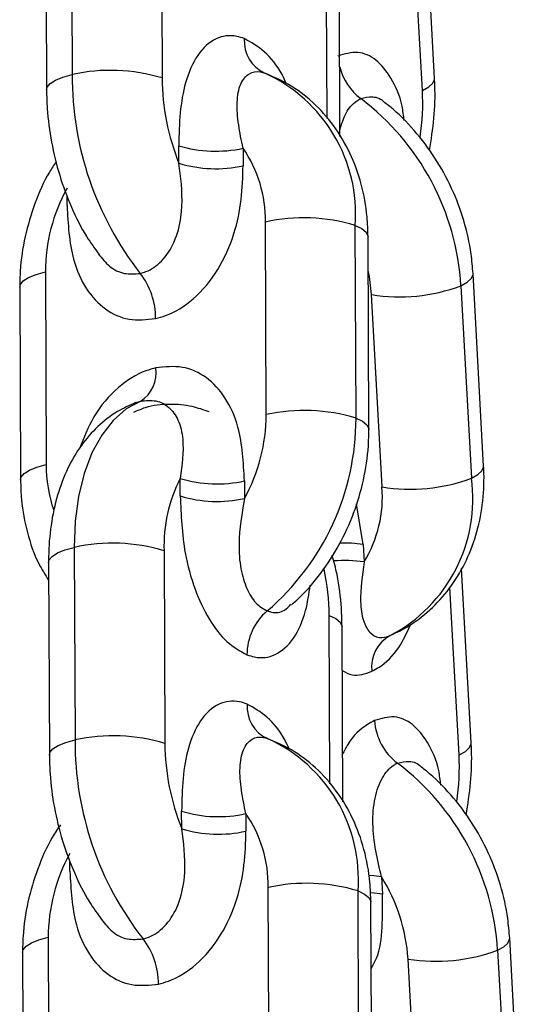
# Model space of a CAD drawing. Units: millimetres. Extents: x -12135 to -2905, y -2292 to 9433.
# Drawn here: x -5900 to -5873, y 7571 to 7625 of the extents above; entities that cross this region are included whole.
import ezdxf

# ---------------------------------------------------------------- set-up
doc = ezdxf.new("R2010")
doc.units = ezdxf.units.MM

msp = doc.modelspace()

# ---------------------------------------------------------------- linework, layer by layer
at = {"color": 7, "linetype": 'Continuous', "lineweight": 25}
for p, q in [((-5897.659, 7632.378), (-5897.614, 7621.873)), ((-5892.759, 7632.189), (-5892.714, 7621.685)), ((-5899.058, 7631.54), (-5899.013, 7621.036)), ((-5877.854, 7621.664), (-5878.378, 7631.17)), ((-5883.012, 7618.494), (-5883.053, 7628.047)), ((-5887.112, 7621.944), (-5887.11, 7621.943)), ((-5880.555, 7620.334), (-5880.551, 7620.329)), ((-5891.795, 7617.035), (-5891.799, 7617.99)), ((-5888.299, 7617.856), (-5888.295, 7616.901)), ((-5887.037, 7603.325), (-5887.081, 7613.83)), ((-5882.136, 7603.137), (-5882.181, 7613.642)), ((-5881.435, 7602.518), (-5881.48, 7613.023)), ((-5899.077, 7611.112), (-5899.033, 7600.607)), ((-5875.177, 7600.52), (-5875.755, 7611.009)), ((-5900.476, 7610.275), (-5900.431, 7599.77)), ((-5876.418, 7610.349), (-5875.84, 7599.86)), ((-5880.72, 7599.382), (-5881.299, 7609.871)), ((-5891.718, 7598.89), (-5891.722, 7599.845)), ((-5888.222, 7599.711), (-5888.218, 7598.756)), ((-5881.75, 7596.245), (-5881.697, 7595.291)), ((-5897.505, 7596.088), (-5897.46, 7585.583)), ((-5892.604, 7595.9), (-5892.56, 7585.395)), ((-5898.903, 7595.251), (-5898.859, 7584.746)), ((-5875.856, 7585.429), (-5876.38, 7594.935)), ((-5885.668, 7592.932), (-5885.668, 7592.932)), ((-5882.858, 7582.205), (-5882.898, 7591.757)), ((-5880.267, 7591.278), (-5880.266, 7591.278)), ((-5886.958, 7585.655), (-5886.956, 7585.654)), ((-5878.557, 7584.099), (-5878.552, 7584.094)), ((-5891.641, 7580.745), (-5891.645, 7581.7)), ((-5888.145, 7581.566), (-5888.141, 7580.611)), ((-5880.751, 7578.127), (-5880.698, 7577.174)), ((-5886.882, 7567.036), (-5886.927, 7577.541)), ((-5881.982, 7566.848), (-5882.027, 7577.352)), ((-5881.281, 7566.228), (-5881.326, 7576.733)), ((-5873.179, 7564.285), (-5873.757, 7574.774)), ((-5874.42, 7574.114), (-5873.842, 7563.625)), ((-5900.322, 7573.986), (-5900.277, 7563.481)), ((-5878.722, 7563.147), (-5879.3, 7573.636))]:
    msp.add_line(p, q, dxfattribs=at)
at = {"color": 8, "linetype": 'Continuous', "lineweight": 25}
for p, q in [((-5878.517, 7621.004), (-5879.02, 7630.129)), ((-5883.715, 7619.479), (-5883.754, 7628.666)), ((-5897.892, 7614.726), (-5897.894, 7615.298)), ((-5894.195, 7603.966), (-5893.876, 7604.063)), ((-5881.75, 7596.245), (-5882.119, 7598.458)), ((-5876.519, 7584.769), (-5877.022, 7593.894)), ((-5883.56, 7583.19), (-5883.599, 7592.377)), ((-5897.738, 7578.437), (-5897.74, 7579.009)), ((-5898.923, 7574.823), (-5898.883, 7565.525))]:
    msp.add_line(p, q, dxfattribs=at)
at = {"color": 8, "linetype": 'Continuous', "lineweight": 25, "flags": 128}
for points in [[(-5899.013, 7621.036), (-5898.978, 7621.183), (-5898.815, 7621.382), (-5898.525, 7621.567), (-5898.12, 7621.733), (-5897.614, 7621.873)], [(-5878.517, 7621.004), (-5878.171, 7621.197), (-5877.948, 7621.401), (-5877.856, 7621.608), (-5877.854, 7621.664)], [(-5882.181, 7613.642), (-5881.825, 7613.469), (-5881.59, 7613.279), (-5881.485, 7613.078), (-5881.48, 7613.023)], [(-5900.476, 7610.275), (-5900.441, 7610.423), (-5900.278, 7610.621), (-5899.989, 7610.807), (-5899.583, 7610.973), (-5899.077, 7611.112)], [(-5876.418, 7610.349), (-5876.073, 7610.543), (-5875.85, 7610.746), (-5875.757, 7610.953), (-5875.755, 7611.009)], [(-5882.136, 7603.137), (-5881.78, 7602.964), (-5881.545, 7602.774), (-5881.441, 7602.573), (-5881.435, 7602.517)], [(-5900.431, 7599.771), (-5900.396, 7599.918), (-5900.234, 7600.117), (-5899.944, 7600.302), (-5899.538, 7600.468), (-5899.033, 7600.607)], [(-5875.84, 7599.86), (-5875.494, 7600.054), (-5875.271, 7600.257), (-5875.179, 7600.464), (-5875.177, 7600.52)], [(-5898.903, 7595.251), (-5898.868, 7595.399), (-5898.706, 7595.597), (-5898.416, 7595.783), (-5898.01, 7595.949), (-5897.505, 7596.088)], [(-5883.599, 7592.377), (-5883.243, 7592.204), (-5883.008, 7592.014), (-5882.904, 7591.813), (-5882.898, 7591.757)], [(-5898.859, 7584.746), (-5898.824, 7584.894), (-5898.661, 7585.092), (-5898.371, 7585.278), (-5897.966, 7585.444), (-5897.46, 7585.583)], [(-5876.519, 7584.769), (-5876.173, 7584.963), (-5875.95, 7585.167), (-5875.858, 7585.373), (-5875.856, 7585.429)], [(-5880.751, 7578.127), (-5881.173, 7578.179), (-5881.433, 7578.197)], [(-5882.027, 7577.352), (-5881.67, 7577.18), (-5881.436, 7576.99), (-5881.331, 7576.789), (-5881.326, 7576.733)], [(-5880.698, 7577.174), (-5881.121, 7577.226), (-5881.335, 7577.241)], [(-5900.322, 7573.986), (-5900.287, 7574.134), (-5900.124, 7574.332), (-5899.834, 7574.518), (-5899.429, 7574.683), (-5898.923, 7574.823)], [(-5874.42, 7574.114), (-5874.075, 7574.308), (-5873.852, 7574.512), (-5873.759, 7574.718), (-5873.757, 7574.775)]]:
    msp.add_lwpolyline(points, dxfattribs=at)
at = {"color": 7, "linetype": 'Continuous', "lineweight": 25, "flags": 128}
msp.add_lwpolyline([(-5893.876, 7604.063), (-5894.663, 7603.636), (-5895.378, 7603.014), (-5896.006, 7602.209), (-5896.537, 7601.237), (-5896.959, 7600.116), (-5897.264, 7598.868), (-5897.447, 7597.516), (-5897.505, 7596.088)], dxfattribs=at)
at = {"color": 7, "linetype": 'Continuous', "lineweight": 25}
for centre, radius, start, end in [((-5886.317, 7623.69), 1.916, 175.7568, 245.6158), ((-5895.523, 7612.433), 9.668, 73.1116, 102.494), ((-5890.589, 7614.266), 8.431, 355.7568, 65.6158), ((-5880.128, 7621.795), 17.487, 179.7464, 218.0101), ((-5879.904, 7621.8), 12.81, 180.5166, 201.8384), ((-5890.216, 7609.535), 13.822, 3.3777, 52.9098), ((-5889.793, 7624.598), 6.906, 253.1116, 282.494), ((-5893.898, 7613.965), 6.818, 358.8675, 34.7969), ((-5889.789, 7623.643), 6.906, 253.1116, 282.494), ((-5889.532, 7611.082), 9.546, 151.1918, 179.8164), ((-5884.99, 7604.391), 9.668, 73.1116, 102.494), ((-5897.037, 7608.58), 3.974, 359.7464, 38.0101), ((-5879.771, 7619.417), 9.668, 260.906, 290.2884), ((-5894.887, 7605.617), 1.853, 303.0423, 8.0248), ((-5896.582, 7603.356), 9.546, 331.1918, 359.8164), ((-5884.945, 7593.886), 9.668, 73.1116, 102.494), ((-5895.959, 7603.132), 13.822, 310.4902, 0.0223), ((-5884.625, 7596.187), 7.985, 152.7311, 182.058), ((-5889.716, 7606.453), 6.906, 253.1116, 282.494), ((-5887.517, 7598.843), 6.818, 328.6031, 4.5325), ((-5879.192, 7608.928), 9.668, 260.906, 290.2884), ((-5884.196, 7598.739), 8.431, 297.7842, 7.6432), ((-5889.712, 7605.498), 6.906, 253.1116, 282.494), ((-5895.413, 7586.649), 9.668, 73.1116, 102.494), ((-5884.944, 7590.23), 3.141, 130.4902, 180.0223), ((-5879.373, 7589.584), 1.916, 117.7842, 187.6432), ((-5886.163, 7587.401), 1.916, 175.7568, 245.6158), ((-5877.988, 7586.832), 3.141, 183.3777, 232.9098), ((-5895.368, 7576.144), 9.668, 73.1116, 102.494), ((-5879.973, 7585.506), 17.487, 179.7464, 218.0101), ((-5879.75, 7585.511), 12.81, 180.5166, 201.8384), ((-5890.435, 7577.976), 8.431, 355.7568, 65.6158), ((-5888.218, 7573.3), 13.822, 3.3777, 52.9098), ((-5889.639, 7588.308), 6.906, 253.1116, 282.494), ((-5893.744, 7577.675), 6.818, 358.8675, 34.7969), ((-5889.635, 7587.353), 6.906, 253.1116, 282.494), ((-5889.377, 7574.792), 9.546, 151.1918, 179.8164), ((-5888.827, 7573.04), 9.546, 3.5836, 32.2082), ((-5884.835, 7568.101), 9.668, 73.1116, 102.494), ((-5896.882, 7572.29), 3.974, 359.7464, 38.0101), ((-5877.772, 7583.183), 9.668, 260.906, 290.2884)]:
    msp.add_arc(centre, radius, start, end, dxfattribs=at)
at = {"color": 8, "linetype": 'Continuous', "lineweight": 25}
for centre, radius, start, end in [((-5879.985, 7623.065), 3.141, 194.3386, 232.8788), ((-5891.039, 7620.35), 12.54, 351.3474, 2.9888), ((-5890.27, 7609.363), 8.986, 3.2385, 11.742), ((-5891.516, 7600.578), 7.517, 179.7767, 199.1652), ((-5882.788, 7589.439), 6.884, 81.3239, 91.9452), ((-5882.768, 7588.056), 7.314, 81.5779, 94.578), ((-5896.18, 7592.282), 12.581, 0.4304, 12.0239), ((-5889.041, 7584.115), 12.54, 351.3474, 2.9888)]:
    msp.add_arc(centre, radius, start, end, dxfattribs=at)
at = {"color": 7, "linetype": 'Continuous', "lineweight": 25}
for points, knots in [([(-5888.228, 7623.832), (-5888.364, 7623.877), (-5888.895, 7624.052), (-5889.833, 7623.923), (-5890.826, 7623.024), (-5891.463, 7621.539), (-5891.765, 7619.802), (-5891.788, 7618.595), (-5891.799, 7617.99)], [0, 0, 0, 0, 0.063139, 0.245651, 0.446206, 0.645859, 0.822526, 1, 1, 1, 1]), ([(-5888.299, 7617.856), (-5888.387, 7618.285), (-5888.565, 7619.152), (-5888.663, 7620.369), (-5888.483, 7621.384), (-5888.015, 7621.978), (-5887.496, 7622.073), (-5887.187, 7621.971), (-5887.108, 7621.945)], [0, 0, 0, 0, 0.201417, 0.407009, 0.602431, 0.785084, 0.945125, 1, 1, 1, 1]), ([(-5881.48, 7613.023), (-5881.491, 7613.384), (-5881.522, 7614.365), (-5881.811, 7615.921), (-5882.423, 7617.609), (-5883.315, 7619.118), (-5884.451, 7620.381), (-5885.754, 7621.37), (-5886.731, 7621.781), (-5887.204, 7621.98)], [0, 0, 0, 0, 0.091495, 0.248169, 0.405035, 0.560181, 0.712294, 0.860745, 1, 1, 1, 1]), ([(-5878.135, 7617.721), (-5878.038, 7618.314), (-5877.845, 7619.491), (-5877.815, 7620.816), (-5877.848, 7621.527), (-5877.854, 7621.664)], [0, 0, 0, 0, 0.450512, 0.894781, 1, 1, 1, 1]), ([(-5899.013, 7621.036), (-5899.005, 7620.7), (-5898.982, 7619.757), (-5898.772, 7618.183), (-5898.328, 7616.361), (-5897.675, 7614.617), (-5896.955, 7613.166), (-5896.388, 7612.388), (-5896.166, 7612.084)], [0, 0, 0, 0, 0.105655, 0.297207, 0.488473, 0.680716, 0.875053, 1, 1, 1, 1]), ([(-5875.755, 7611.009), (-5875.785, 7611.369), (-5875.864, 7612.339), (-5876.222, 7613.917), (-5876.884, 7615.684), (-5877.795, 7617.349), (-5878.938, 7618.853), (-5879.899, 7619.825), (-5880.475, 7620.266), (-5880.564, 7620.334)], [0, 0, 0, 0, 0.101408, 0.27328, 0.445763, 0.619017, 0.793099, 0.968062, 1, 1, 1, 1]), ([(-5898.481, 7617.137), (-5898.61, 7616.945), (-5899.085, 7616.236), (-5899.676, 7614.851), (-5900.224, 7613.041), (-5900.454, 7611.493), (-5900.471, 7610.574), (-5900.476, 7610.275)], [0, 0, 0, 0, 0.095892, 0.354189, 0.613642, 0.874347, 1, 1, 1, 1]), ([(-5893.906, 7611.027), (-5893.8, 7611.056), (-5893.387, 7611.172), (-5892.673, 7611.675), (-5891.98, 7612.737), (-5891.551, 7614.407), (-5891.636, 7615.884), (-5891.77, 7616.849), (-5891.795, 7617.035)], [0, 0, 0, 0, 0.054914, 0.215065, 0.397846, 0.593404, 0.921914, 1, 1, 1, 1]), ([(-5893.063, 7608.562), (-5892.881, 7608.612), (-5892.174, 7608.805), (-5890.924, 7609.584), (-5889.6, 7611.175), (-5888.749, 7613.108), (-5888.344, 7615.059), (-5888.311, 7616.286), (-5888.295, 7616.901)], [0, 0, 0, 0, 0.063139, 0.245651, 0.446206, 0.645859, 0.822526, 1, 1, 1, 1]), ([(-5897.892, 7614.726), (-5897.839, 7613.718), (-5897.751, 7612.058), (-5896.917, 7610.156), (-5895.862, 7609.022), (-5894.54, 7608.405), (-5893.555, 7608.51), (-5893.063, 7608.562)], [0, 0, 0, 0, 0.29449, 0.484447, 0.659245, 0.829539, 1, 1, 1, 1]), ([(-5888.222, 7599.711), (-5888.275, 7600.72), (-5888.362, 7602.379), (-5889.197, 7604.281), (-5890.251, 7605.415), (-5891.573, 7606.032), (-5892.558, 7605.928), (-5893.051, 7605.875)], [0, 0, 0, 0, 0.29449, 0.484447, 0.659245, 0.829539, 1, 1, 1, 1]), ([(-5894.163, 7603.979), (-5894.498, 7603.828), (-5895.244, 7603.493), (-5896.25, 7602.699), (-5897.159, 7601.655), (-5897.895, 7600.398), (-5898.451, 7598.937), (-5898.799, 7597.316), (-5898.901, 7596.053), (-5898.903, 7595.361), (-5898.903, 7595.251)], [0, 0, 0, 0, 0.108271, 0.240676, 0.375078, 0.515503, 0.663865, 0.819127, 0.971383, 1, 1, 1, 1]), ([(-5890.138, 7603.48), (-5890.446, 7603.585), (-5891.148, 7603.824), (-5892.337, 7603.925), (-5893.445, 7603.812), (-5894.064, 7603.533), (-5894.274, 7603.438)], [0, 0, 0, 0, 0.228947, 0.521773, 0.8381, 1, 1, 1, 1]), ([(-5893.876, 7604.063), (-5893.591, 7604.092), (-5893.014, 7604.15), (-5892.294, 7603.754), (-5891.772, 7603.022), (-5891.474, 7601.704), (-5891.625, 7600.573), (-5891.722, 7599.845)], [0, 0, 0, 0, 0.148491, 0.300235, 0.463455, 0.655041, 1, 1, 1, 1]), ([(-5885.658, 7592.954), (-5885.526, 7593.069), (-5884.941, 7593.579), (-5884.03, 7594.655), (-5883.014, 7596.217), (-5882.227, 7597.936), (-5881.69, 7599.754), (-5881.458, 7601.3), (-5881.441, 7602.219), (-5881.435, 7602.518)], [0, 0, 0, 0, 0.050161, 0.221567, 0.393796, 0.566984, 0.740947, 0.91575, 1, 1, 1, 1]), ([(-5880.36, 7591.239), (-5880.026, 7591.397), (-5879.219, 7591.779), (-5878.081, 7592.642), (-5877.011, 7593.817), (-5876.165, 7595.193), (-5875.557, 7596.736), (-5875.209, 7598.4), (-5875.139, 7599.685), (-5875.171, 7600.392), (-5875.177, 7600.52)], [0, 0, 0, 0, 0.10033, 0.242728, 0.384732, 0.527775, 0.673039, 0.821057, 0.967768, 1, 1, 1, 1]), ([(-5900.431, 7599.77), (-5900.42, 7599.409), (-5900.39, 7598.427), (-5900.092, 7596.877), (-5899.592, 7595.389), (-5899.088, 7594.595), (-5898.899, 7594.299)], [0, 0, 0, 0, 0.183485, 0.497682, 0.812263, 1, 1, 1, 1]), ([(-5891.718, 7598.89), (-5891.677, 7597.856), (-5891.61, 7596.155), (-5890.981, 7593.823), (-5890.188, 7592.144), (-5889.195, 7590.841), (-5888.455, 7590.433), (-5888.085, 7590.229)], [0, 0, 0, 0, 0.29449, 0.484447, 0.659245, 0.829539, 1, 1, 1, 1]), ([(-5888.218, 7598.756), (-5888.359, 7597.936), (-5888.579, 7596.661), (-5888.467, 7594.955), (-5888.133, 7593.832), (-5887.624, 7592.993), (-5887.196, 7592.743), (-5886.984, 7592.62)], [0, 0, 0, 0, 0.344959, 0.536545, 0.699765, 0.851509, 1, 1, 1, 1]), ([(-5882.898, 7591.757), (-5882.907, 7592.092), (-5882.932, 7593.035), (-5883.088, 7594.357), (-5883.338, 7595.307), (-5883.431, 7595.656)], [0, 0, 0, 0, 0.258808, 0.728024, 1, 1, 1, 1]), ([(-5881.697, 7595.291), (-5881.801, 7594.547), (-5881.963, 7593.389), (-5881.787, 7592.095), (-5881.419, 7591.415), (-5880.896, 7591.097), (-5880.474, 7591.219), (-5880.266, 7591.279)], [0, 0, 0, 0, 0.344959, 0.536545, 0.699765, 0.851509, 1, 1, 1, 1]), ([(-5888.074, 7587.543), (-5888.21, 7587.588), (-5888.741, 7587.762), (-5889.679, 7587.634), (-5890.671, 7586.735), (-5891.308, 7585.249), (-5891.61, 7583.513), (-5891.633, 7582.306), (-5891.645, 7581.7)], [0, 0, 0, 0, 0.063139, 0.245651, 0.446206, 0.645859, 0.822526, 1, 1, 1, 1]), ([(-5888.145, 7581.566), (-5888.233, 7581.995), (-5888.41, 7582.862), (-5888.509, 7584.079), (-5888.329, 7585.095), (-5887.86, 7585.689), (-5887.342, 7585.783), (-5887.033, 7585.682), (-5886.954, 7585.656)], [0, 0, 0, 0, 0.201417, 0.407009, 0.602431, 0.785084, 0.945125, 1, 1, 1, 1]), ([(-5881.326, 7576.733), (-5881.337, 7577.095), (-5881.368, 7578.076), (-5881.657, 7579.632), (-5882.269, 7581.32), (-5883.161, 7582.828), (-5884.296, 7584.091), (-5885.6, 7585.081), (-5886.577, 7585.492), (-5887.05, 7585.691)], [0, 0, 0, 0, 0.091495, 0.248169, 0.405035, 0.560181, 0.712294, 0.860745, 1, 1, 1, 1]), ([(-5876.137, 7581.487), (-5876.04, 7582.079), (-5875.847, 7583.257), (-5875.817, 7584.581), (-5875.849, 7585.293), (-5875.856, 7585.429)], [0, 0, 0, 0, 0.450512, 0.894781, 1, 1, 1, 1]), ([(-5898.859, 7584.746), (-5898.851, 7584.411), (-5898.828, 7583.468), (-5898.617, 7581.894), (-5898.174, 7580.071), (-5897.521, 7578.328), (-5896.8, 7576.877), (-5896.233, 7576.099), (-5896.011, 7575.795)], [0, 0, 0, 0, 0.105655, 0.297207, 0.488473, 0.680716, 0.875053, 1, 1, 1, 1]), ([(-5880.751, 7578.127), (-5880.863, 7578.596), (-5881.089, 7579.544), (-5881.263, 7581), (-5881.157, 7582.41), (-5880.747, 7583.543), (-5880.259, 7584.123), (-5879.959, 7584.285), (-5879.882, 7584.326)], [0, 0, 0, 0, 0.201417, 0.407009, 0.602431, 0.785084, 0.945125, 1, 1, 1, 1]), ([(-5873.757, 7574.774), (-5873.787, 7575.134), (-5873.866, 7576.105), (-5874.224, 7577.682), (-5874.886, 7579.449), (-5875.797, 7581.114), (-5876.939, 7582.618), (-5877.9, 7583.59), (-5878.477, 7584.031), (-5878.566, 7584.099)], [0, 0, 0, 0, 0.101408, 0.27328, 0.445763, 0.619017, 0.793099, 0.968062, 1, 1, 1, 1]), ([(-5898.256, 7580.957), (-5898.409, 7580.729), (-5898.91, 7579.985), (-5899.523, 7578.562), (-5900.069, 7576.752), (-5900.299, 7575.203), (-5900.316, 7574.285), (-5900.322, 7573.986)], [0, 0, 0, 0, 0.111872, 0.365604, 0.620471, 0.876568, 1, 1, 1, 1]), ([(-5893.751, 7574.737), (-5893.646, 7574.767), (-5893.232, 7574.883), (-5892.518, 7575.385), (-5891.825, 7576.447), (-5891.396, 7578.118), (-5891.481, 7579.594), (-5891.615, 7580.56), (-5891.641, 7580.745)], [0, 0, 0, 0, 0.054914, 0.215065, 0.397846, 0.593404, 0.921914, 1, 1, 1, 1]), ([(-5892.908, 7572.273), (-5892.727, 7572.322), (-5892.02, 7572.515), (-5890.77, 7573.295), (-5889.445, 7574.886), (-5888.594, 7576.818), (-5888.189, 7578.769), (-5888.157, 7579.996), (-5888.141, 7580.611)], [0, 0, 0, 0, 0.063139, 0.245651, 0.446206, 0.645859, 0.822526, 1, 1, 1, 1]), ([(-5897.738, 7578.437), (-5897.684, 7577.428), (-5897.597, 7575.769), (-5896.762, 7573.867), (-5895.708, 7572.733), (-5894.386, 7572.115), (-5893.401, 7572.22), (-5892.908, 7572.273)], [0, 0, 0, 0, 0.29449, 0.484447, 0.659245, 0.829539, 1, 1, 1, 1])]:
    msp.add_open_spline(points, degree=3, knots=knots, dxfattribs=at)
at = {"color": 8, "linetype": 'Continuous', "lineweight": 25}
for points, knots in [([(-5885.938, 7621.386), (-5886.013, 7621.553), (-5886.331, 7622.257), (-5887.129, 7623.21), (-5887.862, 7623.624), (-5888.228, 7623.832)], [0, 0, 0, 0, 0.134321, 0.566948, 1, 1, 1, 1]), ([(-5879.512, 7619.358), (-5879.543, 7619.627), (-5879.649, 7620.53), (-5880.185, 7621.708), (-5881.013, 7622.736), (-5882.032, 7623.202), (-5882.759, 7622.988), (-5883.122, 7622.881)], [0, 0, 0, 0, 0.102594, 0.344219, 0.566562, 0.783175, 1, 1, 1, 1]), ([(-5883.014, 7618.862), (-5882.918, 7619.18), (-5882.718, 7619.843), (-5882.256, 7620.357), (-5881.957, 7620.519), (-5881.881, 7620.561)], [0, 0, 0, 0, 0.406298, 0.848407, 1, 1, 1, 1]), ([(-5881.881, 7620.561), (-5881.665, 7620.613), (-5881.229, 7620.719), (-5880.761, 7620.56), (-5880.567, 7620.342), (-5880.562, 7620.336)], [0, 0, 0, 0, 0.488217, 0.987131, 1, 1, 1, 1]), ([(-5896.17, 7612.081), (-5895.983, 7611.845), (-5895.591, 7611.353), (-5894.785, 7610.951), (-5894.197, 7611.002), (-5893.906, 7611.027)], [0, 0, 0, 0, 0.317409, 0.662402, 1, 1, 1, 1]), ([(-5893.051, 7605.875), (-5893.233, 7605.826), (-5893.94, 7605.633), (-5895.183, 7604.85), (-5896.484, 7603.34), (-5896.979, 7602.071), (-5897.209, 7601.481)], [0, 0, 0, 0, 0.101708, 0.395709, 0.718775, 1, 1, 1, 1]), ([(-5888.085, 7590.229), (-5887.949, 7590.184), (-5887.418, 7590.01), (-5886.479, 7590.137), (-5885.493, 7591.041), (-5884.864, 7592.438), (-5884.705, 7593.547), (-5884.638, 7594.02)], [0, 0, 0, 0, 0.079474, 0.309205, 0.561648, 0.812956, 1, 1, 1, 1]), ([(-5886.984, 7592.62), (-5886.904, 7592.595), (-5886.59, 7592.497), (-5886.116, 7592.542), (-5885.801, 7592.867), (-5885.686, 7592.985)], [0, 0, 0, 0, 0.178777, 0.700169, 1, 1, 1, 1]), ([(-5881.272, 7589.329), (-5881.14, 7589.4), (-5880.626, 7589.673), (-5879.818, 7590.452), (-5879.347, 7591.465), (-5879.137, 7591.917)], [0, 0, 0, 0, 0.160699, 0.625224, 1, 1, 1, 1]), ([(-5882.888, 7589.367), (-5882.711, 7589.271), (-5882.21, 7589.001), (-5881.641, 7589.2), (-5881.272, 7589.329)], [0, 0, 0, 0, 0.353066, 1, 1, 1, 1]), ([(-5885.783, 7585.096), (-5885.859, 7585.263), (-5886.177, 7585.968), (-5886.974, 7586.92), (-5887.707, 7587.335), (-5888.074, 7587.543)], [0, 0, 0, 0, 0.134321, 0.566948, 1, 1, 1, 1]), ([(-5881.124, 7586.647), (-5881.256, 7586.576), (-5881.768, 7586.3), (-5882.42, 7585.724), (-5882.778, 7584.991), (-5882.869, 7584.805)], [0, 0, 0, 0, 0.205366, 0.799009, 1, 1, 1, 1]), ([(-5877.514, 7583.123), (-5877.545, 7583.392), (-5877.65, 7584.295), (-5878.187, 7585.473), (-5879.015, 7586.501), (-5880.034, 7586.968), (-5880.76, 7586.754), (-5881.124, 7586.647)], [0, 0, 0, 0, 0.102594, 0.344219, 0.566562, 0.783175, 1, 1, 1, 1]), ([(-5879.882, 7584.326), (-5879.667, 7584.378), (-5879.231, 7584.485), (-5878.763, 7584.325), (-5878.569, 7584.107), (-5878.564, 7584.102)], [0, 0, 0, 0, 0.488217, 0.987131, 1, 1, 1, 1]), ([(-5881.31, 7573.105), (-5881.207, 7573.293), (-5880.848, 7573.943), (-5880.671, 7575.37), (-5880.689, 7576.572), (-5880.698, 7577.174)], [0, 0, 0, 0, 0.16859, 0.583347, 1, 1, 1, 1]), ([(-5896.016, 7575.791), (-5895.828, 7575.555), (-5895.437, 7575.063), (-5894.631, 7574.662), (-5894.042, 7574.712), (-5893.751, 7574.737)], [0, 0, 0, 0, 0.317409, 0.662402, 1, 1, 1, 1])]:
    msp.add_open_spline(points, degree=3, knots=knots, dxfattribs=at)

doc.saveas('drawing.dxf')
